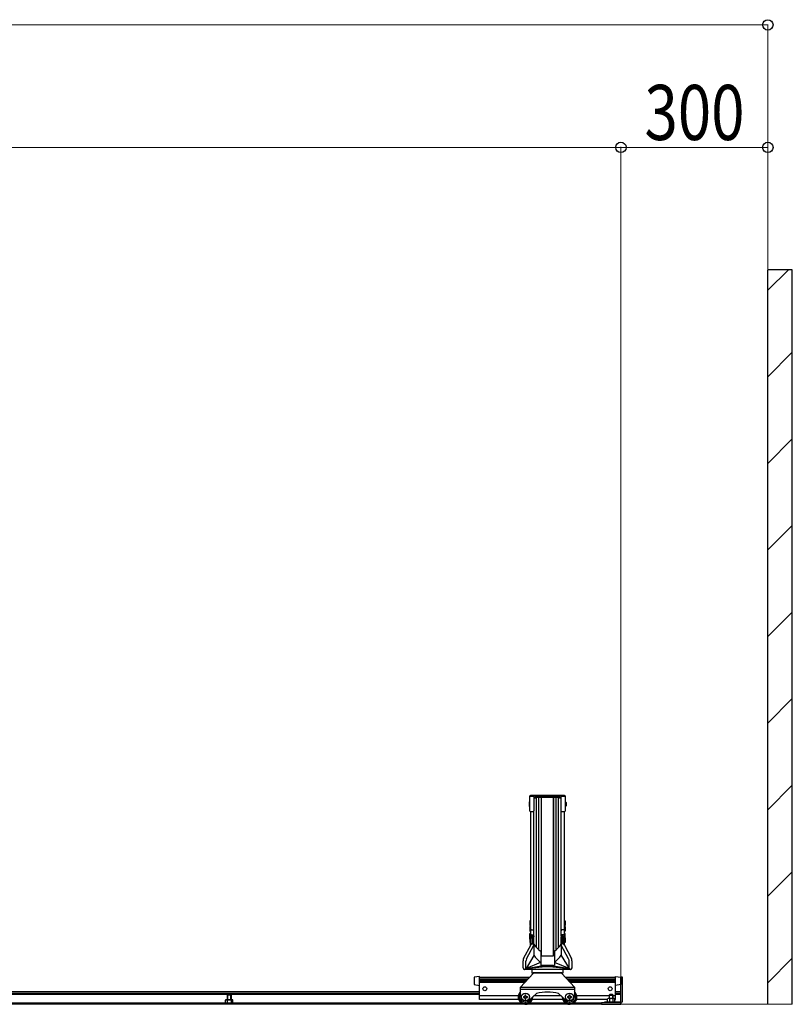
# Model space of a CAD drawing. Extents: x 0 to 25389, y 0 to 18054.
# Drawn here: x 5661 to 7239, y 8620 to 10631 of the extents above; entities that cross this region are included whole.
import ezdxf

# ---------------------------------------------------------------- set-up
doc = ezdxf.new("R2010")
doc.units = 0
for name, color, linetype, lineweight in [('YKK_11', 7, 'CONTINUOUS', 30), ('YKK_12', 2, 'CONTINUOUS', 13), ('YKK_13', 4, 'CONTINUOUS', 30), ('YKK_D', 6, 'CONTINUOUS', 13), ('YSS_K', 3, 'CONTINUOUS', 13), ('YSS_KE', 3, 'CONTINUOUS', 30)]:
    doc.layers.add(name, color=color, linetype=linetype, lineweight=lineweight)
doc.styles.add('text-b', font='extslim2.shx', dxfattribs={"width": 0.8, "bigfont": 'extfont2.shx'})

msp = doc.modelspace()

# ---------------------------------------------------------------- linework, layer by layer
at = {"layer": 'YKK_11'}
for p, q in [((6701.7, 9033.4), (6701.4, 9031.9)), ((6701.4, 9031.9), (6701.4, 9025.4)), ((6702.7, 9033.4), (6701.7, 9033.4)), ((6702.7, 9044.3), (6702.7, 9016.1)), ((6702.7, 9023.9), (6702.7, 9033.4)), ((6773.7, 9046.3), (6704.7, 9046.3)), ((6709.8, 9044.3), (6704.7, 9044.3)), ((6714, 9043.3), (6711.8, 9042.3)), ((6711.8, 9016.1), (6711.8, 9042.4)), ((6714, 9041.3), (6711.8, 9040.3)), ((6718.8, 9044.3), (6714, 9043.3)), ((6718.8, 9042.3), (6714, 9041.3)), ((6716.6, 8736.1), (6716.6, 9041.8)), ((6759.6, 9044.3), (6718.8, 9044.3)), ((6759.6, 9042.3), (6718.8, 9042.3)), ((6721.6, 8731.4), (6721.6, 9042.3)), ((6726.6, 8719.1), (6726.6, 9042.3)), ((6726.7, 8719.1), (6726.7, 9042.3)), ((6751.7, 8719.1), (6751.7, 9042.3)), ((6751.8, 8719.1), (6751.8, 9042.3)), ((6756.8, 8731.4), (6756.8, 9042.3)), ((6764.4, 9043.3), (6759.6, 9044.3)), ((6764.4, 9041.3), (6759.6, 9042.3)), ((6761.8, 8736.1), (6761.8, 9041.8)), ((6766.6, 9042.3), (6764.4, 9043.3)), ((6766.6, 9040.3), (6764.4, 9041.3)), ((6766.6, 9042.4), (6766.6, 9016.1)), ((6773.7, 9044.3), (6768.6, 9044.3)), ((6775.7, 9016.1), (6775.7, 9044.3)), ((6775.7, 9023.9), (6775.7, 9033.4)), ((6775.7, 9033.4), (6776.7, 9033.4)), ((6776.7, 9033.4), (6777, 9031.9)), ((6777, 9031.9), (6777, 9025.4)), ((6701.4, 9025.4), (6701.7, 9023.9)), ((6701.7, 9023.9), (6702.7, 9023.9)), ((6704.4, 9014.1), (6704.4, 8770.4)), ((6704.7, 9014.1), (6709.8, 9014.1)), ((6711.5, 8759.8), (6711.5, 9015)), ((6766.9, 8759.8), (6766.9, 9015)), ((6768.6, 9014.1), (6773.7, 9014.1)), ((6774, 8770.4), (6774, 9014.1)), ((6776.7, 9023.9), (6775.7, 9023.9)), ((6777, 9025.4), (6776.7, 9023.9)), ((6703.4, 8790.4), (6703.1, 8788.9)), ((6703.1, 8788.9), (6703.1, 8782.4)), ((6704.4, 8790.4), (6703.4, 8790.4)), ((6704.4, 8780.9), (6704.4, 8790.4)), ((6774, 8780.9), (6774, 8790.4)), ((6774, 8790.4), (6775, 8790.4)), ((6775, 8790.4), (6775.3, 8788.9)), ((6775.3, 8788.9), (6775.3, 8782.4)), ((6703.1, 8782.4), (6703.4, 8780.9)), ((6703.4, 8778.7), (6703.1, 8777.2)), ((6703.1, 8777.2), (6703.1, 8770.7)), ((6703.1, 8770.7), (6703.4, 8769.2)), ((6703.4, 8780.9), (6704.4, 8780.9)), ((6704.4, 8778.7), (6703.4, 8778.7)), ((6703.4, 8769.2), (6704.4, 8769.2)), ((6704.4, 8769.2), (6704.4, 8778.7)), ((6704.4, 8770.4), (6704.4, 8760.4)), ((6706.4, 8771.9), (6710, 8771.9)), ((6772, 8771.9), (6768.4, 8771.9)), ((6775, 8780.9), (6774, 8780.9)), ((6774, 8769.2), (6774, 8778.7)), ((6774, 8778.7), (6775, 8778.7)), ((6774, 8760.4), (6774, 8770.4)), ((6775, 8769.2), (6774, 8769.2)), ((6775.3, 8782.4), (6775, 8780.9)), ((6775, 8778.7), (6775.3, 8777.2)), ((6775.3, 8770.7), (6775, 8769.2)), ((6775.3, 8777.2), (6775.3, 8770.7)), ((6703.1, 8763), (6703.4, 8764.5)), ((6703.1, 8756.5), (6703.1, 8763)), ((6703.1, 8758), (6703.4, 8759.5)), ((6703.1, 8757.4), (6703.4, 8758.9)), ((6703.1, 8757.1), (6703.1, 8758)), ((6703.1, 8752.9), (6703.1, 8757.4)), ((6703.4, 8755.9), (6703.1, 8754.4)), ((6703.1, 8754.4), (6703.1, 8747.9)), ((6703.1, 8747.9), (6703.4, 8746.4)), ((6703.4, 8764.5), (6704.4, 8764.5)), ((6703.4, 8759.5), (6704.4, 8759.5)), ((6703.4, 8758.9), (6704.4, 8758.9)), ((6704.4, 8755.9), (6703.4, 8755.9)), ((6703.4, 8746.4), (6704.4, 8746.4)), ((6704.4, 8756.5), (6704.4, 8766.1)), ((6704.4, 8764.5), (6704.4, 8757)), ((6704.4, 8759.5), (6704.4, 8758.6)), ((6704.4, 8758.9), (6704.4, 8754.4)), ((6704.5, 8756.3), (6704.4, 8756.5)), ((6704.4, 8755.7), (6704.5, 8755.9)), ((6704.4, 8746.4), (6704.4, 8755.9)), ((6704.4, 8740), (6704.4, 8755.7)), ((6704.5, 8755.9), (6704.5, 8756.3)), ((6706.4, 8761.8), (6710, 8761.8)), ((6709.5, 8759.8), (6707.2, 8759.8)), ((6707.2, 8759.8), (6707.2, 8744.6)), ((6709.2, 8744.6), (6709.2, 8759.8)), ((6709.5, 8757.8), (6709.5, 8759.8)), ((6711.5, 8757.8), (6709.5, 8757.8)), ((6711.2, 8740.2), (6711.2, 8757.8)), ((6711.5, 8760.3), (6711.5, 8757.8)), ((6766.9, 8760.3), (6766.9, 8757.8)), ((6766.9, 8757.8), (6768.9, 8757.8)), ((6767.2, 8740.2), (6767.2, 8757.8)), ((6772, 8761.8), (6768.4, 8761.8)), ((6768.9, 8757.8), (6768.9, 8759.8)), ((6768.9, 8759.8), (6771.2, 8759.8)), ((6769.2, 8744.6), (6769.2, 8759.8)), ((6771.2, 8759.8), (6771.2, 8744.6)), ((6773.9, 8756.3), (6774, 8756.5)), ((6773.9, 8755.9), (6773.9, 8756.3)), ((6774, 8755.7), (6773.9, 8755.9)), ((6774, 8756.5), (6774, 8766.1)), ((6775, 8764.5), (6774, 8764.5)), ((6774, 8764.5), (6774, 8757)), ((6775, 8759.5), (6774, 8759.5)), ((6774, 8759.5), (6774, 8758.6)), ((6775, 8758.9), (6774, 8758.9)), ((6774, 8758.9), (6774, 8754.4)), ((6774, 8746.4), (6774, 8755.9)), ((6774, 8755.9), (6775, 8755.9)), ((6774, 8740), (6774, 8755.7)), ((6775, 8746.4), (6774, 8746.4)), ((6775.3, 8763), (6775, 8764.5)), ((6775.3, 8758), (6775, 8759.5)), ((6775.3, 8757.4), (6775, 8758.9)), ((6775, 8755.9), (6775.3, 8754.4)), ((6775.3, 8747.9), (6775, 8746.4)), ((6775.3, 8756.5), (6775.3, 8763)), ((6775.3, 8757.1), (6775.3, 8758)), ((6775.3, 8752.9), (6775.3, 8757.4)), ((6775.3, 8754.4), (6775.3, 8747.9)), ((6690.4, 8713.6), (6705.5, 8742)), ((6696.3, 8712.8), (6711.2, 8740.6)), ((6705.1, 8741.4), (6705.1, 8741.8)), ((6708.1, 8744.8), (6708.2, 8744.8)), ((6708.2, 8744.8), (6708.1, 8744.8)), ((6708.1, 8743.6), (6708.2, 8743.6)), ((6708.2, 8743.6), (6708.1, 8743.6)), ((6711.2, 8742.5), (6711.2, 8720.1)), ((6725.2, 8727.7), (6725.2, 8702.1)), ((6753.2, 8727.7), (6753.2, 8702.1)), ((6767.2, 8742.4), (6767.2, 8720.1)), ((6782.2, 8712.8), (6767.2, 8740.6)), ((6770.3, 8744.8), (6770.2, 8744.8)), ((6770.2, 8744.8), (6770.3, 8744.8)), ((6770.3, 8743.6), (6770.2, 8743.6)), ((6770.2, 8743.6), (6770.3, 8743.6)), ((6773, 8742), (6788, 8713.6)), ((6773.3, 8741.4), (6773.3, 8741.8)), ((6689.2, 8694.5), (6689.2, 8708.9)), ((6695.1, 8693.4), (6695.1, 8708.1)), ((6711.2, 8720.1), (6695.3, 8693.4)), ((6727.7, 8718.9), (6750.7, 8718.9)), ((6767.2, 8720.1), (6783.1, 8693.4)), ((6783.4, 8693.4), (6783.4, 8708.1)), ((6789.2, 8708.9), (6789.2, 8694.5)), ((6786.2, 8691.4), (6692.3, 8691.4)), ((6725, 8705.7), (6695.3, 8693.4)), ((6695.3, 8693.4), (6726.1, 8698.9)), ((6695.3, 8693.4), (6728.6, 8696.5)), ((6707.2, 8691.4), (6707.2, 8684.4)), ((6725.2, 8703), (6725.2, 8700.8)), ((6750.7, 8699.6), (6727.7, 8699.6)), ((6727.7, 8699.6), (6727.7, 8698.3)), ((6727.7, 8698.3), (6750.7, 8698.3)), ((6783.1, 8693.4), (6749.8, 8696.5)), ((6749.8, 8696.5), (6783.1, 8693.4)), ((6750.7, 8698.3), (6750.7, 8699.6)), ((6752.3, 8698.9), (6783.1, 8693.4)), ((6753.2, 8703), (6753.2, 8700.8)), ((6783.1, 8693.4), (6753.4, 8705.7)), ((6771.2, 8684.4), (6771.2, 8691.4)), ((6600.2, 8676.8), (6589.2, 8675.3)), ((6589.2, 8675.3), (6589.2, 8660.3)), ((6600.2, 8630.2), (6600.2, 8676.8)), ((6702.2, 8674.6), (6600.2, 8674.6)), ((6702.1, 8674.4), (6600.2, 8674.4)), ((6698.4, 8670.5), (6600.2, 8670.5)), ((6696, 8667.8), (6600.2, 8667.8)), ((6694.2, 8665.9), (6600.2, 8665.9)), ((6684.2, 8655.1), (6710.2, 8683.1)), ((6707.2, 8684.4), (6771.2, 8684.4)), ((6708.7, 8681.5), (6708.7, 8684.4)), ((6710.2, 8685.1), (6768.2, 8685.1)), ((6710.2, 8683.1), (6710.2, 8685.1)), ((6768.2, 8685.1), (6768.2, 8683.1)), ((6768.2, 8683.1), (6794.2, 8655.1)), ((6769.7, 8681.5), (6769.7, 8684.4)), ((6878.2, 8674.6), (6776.2, 8674.6)), ((6878.2, 8674.4), (6776.3, 8674.4)), ((6878.2, 8670.5), (6780, 8670.5)), ((6878.2, 8667.8), (6782.5, 8667.8)), ((6878.2, 8665.9), (6784.2, 8665.9)), ((6878.2, 8630.2), (6878.2, 8676.8)), ((6878.2, 8676.8), (6889.2, 8675.3)), ((6889.2, 8625.4), (6889.2, 8676.1)), ((6889.2, 8676.1), (6891.5, 8676.1)), ((6889.2, 8675.3), (6889.2, 8660.3)), ((6891.5, 8676.1), (6891.5, 8625.4)), ((5578.2, 8646.1), (6600.2, 8646.1)), ((6589.2, 8660.3), (6600.2, 8658.8)), ((6693.2, 8664.8), (6600.2, 8664.8)), ((6684.2, 8635.1), (6684.2, 8655.1)), ((6684.2, 8655.1), (6794.2, 8655.1)), ((6794.2, 8650.1), (6684.2, 8650.1)), ((6878.2, 8664.8), (6785.2, 8664.8)), ((6794.2, 8655.1), (6794.2, 8635.1)), ((6889.2, 8660.3), (6878.2, 8658.8)), ((6878.2, 8646.1), (6889.2, 8646.1)), ((5578.2, 8643.1), (6600.2, 8643.1)), ((5578.2, 8641.1), (6600.2, 8641.1)), ((6081.7, 8628.9), (6083, 8629.6)), ((6081.7, 8623.1), (6081.7, 8628.9)), ((6083, 8629.6), (6095.5, 8629.6)), ((6085.2, 8638.9), (6086.4, 8640.1)), ((6085.2, 8629.6), (6085.2, 8638.9)), ((6093.2, 8638.9), (6085.2, 8638.9)), ((6085.5, 8623.1), (6085.5, 8628.9)), ((6086, 8629.6), (6086, 8639.7)), ((6086.4, 8640.1), (6092, 8640.1)), ((6092, 8640.1), (6093.2, 8638.9)), ((6092.5, 8629.6), (6092.5, 8639.7)), ((6093, 8628.9), (6093, 8623.1)), ((6093.2, 8638.9), (6093.2, 8629.6)), ((6095.5, 8629.6), (6096.7, 8628.9)), ((6096.7, 8623.1), (6096.7, 8628.9)), ((6679.4, 8637.4), (6600.2, 8637.4)), ((6680.1, 8630.2), (6600.2, 8630.2)), ((6716.9, 8642.5), (6701, 8627.8)), ((6770.1, 8630.2), (6708.4, 8630.2)), ((6767, 8637.4), (6711.4, 8637.4)), ((6777.4, 8627.8), (6761.5, 8642.5)), ((6861.7, 8630.2), (6798.4, 8630.2)), ((6865.2, 8637.4), (6799, 8637.4)), ((6863, 8631.9), (6861.7, 8631.2)), ((6861.7, 8625.4), (6861.7, 8631.2)), ((6875.5, 8631.9), (6863, 8631.9)), ((6866.4, 8640.1), (6865.2, 8638.9)), ((6865.2, 8638.9), (6865.2, 8631.9)), ((6865.2, 8638.9), (6873.2, 8638.9)), ((6865.5, 8631.2), (6865.5, 8625.4)), ((6866, 8631.9), (6866, 8639.7)), ((6872, 8640.1), (6866.4, 8640.1)), ((6873.2, 8638.9), (6872, 8640.1)), ((6872.5, 8631.9), (6872.5, 8639.7)), ((6873, 8625.4), (6873, 8631.2)), ((6873.2, 8631.9), (6873.2, 8638.9)), ((6878.2, 8637.4), (6873.2, 8637.4)), ((6876.7, 8631.2), (6875.5, 8631.9)), ((6876.7, 8625.4), (6876.7, 8631.2)), ((6876.7, 8630.2), (6878.2, 8630.2)), ((6878.2, 8643.1), (6889.2, 8643.1)), ((6878.2, 8641.1), (6889.2, 8641.1)), ((5493.2, 8623.1), (6685.2, 8623.1)), ((6069.2, 8623.1), (6109.2, 8623.1)), ((6069.2, 8620.1), (6069.2, 8623.1)), ((6109.2, 8620.1), (6069.2, 8620.1)), ((6109.2, 8623.1), (6109.2, 8620.1)), ((6703.2, 8623.1), (6775.2, 8623.1)), ((6793.2, 8623.1), (6849.2, 8623.1)), ((6849.2, 8623.1), (6849.2, 8620.1)), ((6889.2, 8623.1), (6849.2, 8623.1)), ((6849.2, 8620.1), (6889.2, 8620.1)), ((6856.5, 8623.1), (6856.5, 8625.4)), ((6856.5, 8625.4), (6889.2, 8625.4)), ((6889.2, 8620.1), (6889.2, 8623.1))]:
    msp.add_line(p, q, dxfattribs=at)
for centre in [(6611.2, 8651.9), (6867.2, 8651.9)]:
    msp.add_circle(centre, 4, dxfattribs=at)
for centre, radius, start, end in [((6704.7, 9044.3), 2, 90, 180), ((6704.7, 9042.3), 2, 90, 180), ((6719.8, 9019.5), 26.8, 91.6348, 112.1479), ((6709.8, 9042.3), 2, 0, 90), ((6758.6, 9019.5), 26.8, 67.8521, 88.3652), ((6768.6, 9042.3), 2, 90, 180), ((6773.7, 9044.3), 2, 0, 90), ((6773.7, 9042.3), 2, 0, 90), ((6704.7, 9016.1), 2, 180, 270), ((6709.8, 9016.1), 2, 270, 0), ((6768.6, 9016.1), 2, 180, 270), ((6773.7, 9016.1), 2, 270, 0), ((6706.4, 8769.9), 2, 90, 180), ((6710, 8770.4), 1.5, 0, 90), ((6768.4, 8770.4), 1.5, 90, 180), ((6772, 8769.9), 2, 0, 90), ((6706.4, 8759.8), 2, 90, 180), ((6710, 8760.3), 1.5, 0, 90), ((6768.4, 8760.3), 1.5, 90, 180), ((6772, 8759.8), 2, 0, 90), ((6708.1, 8741.8), 3, 90, 180), ((6708.1, 8740.6), 3, 90, 152.0764), ((6708.2, 8741.8), 3, 0, 90), ((6708.2, 8740.6), 3, 0, 90), ((6753.2, 8770.1), 50, 212.8768, 234.7764), ((6723.2, 8727.7), 2, 0, 54.7764), ((6755.2, 8727.7), 2, 125.2236, 180), ((6725.2, 8770.1), 50, 305.2236, 327.1232), ((6770.2, 8741.8), 3, 90, 180), ((6770.2, 8740.6), 3, 90, 180), ((6770.3, 8741.8), 3, 0, 90), ((6770.3, 8740.6), 3, 27.9236, 90), ((6699.2, 8708.9), 10, 152.0764, 180), ((6705.1, 8708.1), 10, 151.7082, 180), ((6753.2, 8747.3), 50, 212.8768, 234.7764), ((6723.2, 8704.8), 2, 0, 54.7764), ((6727.7, 8721.4), 2.5, 180, 270), ((6750.7, 8721.4), 2.5, 270, 360), ((6755.2, 8704.8), 2, 125.2236, 180), ((6725.2, 8747.3), 50, 305.2236, 327.1232), ((6773.4, 8708.1), 10, 0, 28.2918), ((6779.2, 8708.9), 10, 0, 27.9236), ((6692.3, 8694.5), 3.05, 180, 270), ((6693.1, 8693.4), 2, 270, 0), ((6727.7, 8700.8), 2.5, 179.9988, 270), ((6739.2, 8558.2), 138.8, 85.6272, 94.3728), ((6750.7, 8700.8), 2.5, 270, 0.0012), ((6785.4, 8693.4), 2, 180, 270), ((6786.2, 8694.5), 3.05, 270, 0), ((6694.2, 8635.1), 15, 131.8103, 0.8746), ((6784.2, 8635.1), 15, 179.1254, 48.1897), ((6083.6, 8626.2), 3.32, 55.6159, 124.3841), ((6089.2, 8617.1), 12.4, 72.4121, 107.5879), ((6094.8, 8626.2), 3.32, 55.6159, 124.3842), ((6694.2, 8635.1), 13, 140.2849, 352.4), ((6694.2, 8635.1), 10, 180, 312.6849), ((6739.2, 8550.1), 95, 76.4386, 103.5614), ((6784.2, 8635.1), 13, 187.6, 39.7151), ((6784.2, 8635.1), 10, 227.3151, 0), ((6863.6, 8628.5), 3.32, 55.6158, 124.3841), ((6869.2, 8619.4), 12.4, 72.4121, 107.5879), ((6874.8, 8628.5), 3.32, 55.6159, 124.3841), ((6889.2, 8625.4), 2.3, 270, 0)]:
    msp.add_arc(centre, radius, start, end, dxfattribs=at)
at = {"layer": 'YKK_12'}
msp.add_line((7239.2, 8620.1), (3739.2, 8620.1), dxfattribs=at)
at = {"layer": 'YKK_13'}
for p, q in [((6690, 8636.1), (6692.2, 8636.1)), ((6690, 8636.1), (6690, 8634.1)), ((6690, 8634.1), (6692.2, 8634.1)), ((6693.2, 8637.1), (6693.2, 8639.4)), ((6693.2, 8637.1), (6693.2, 8639.4)), ((6693.2, 8639.4), (6695.2, 8639.4)), ((6693.2, 8630.9), (6693.2, 8633.1)), ((6693.2, 8630.9), (6693.2, 8633.1)), ((6693.2, 8630.9), (6695.2, 8630.9)), ((6695.2, 8637.1), (6695.2, 8639.4)), ((6695.2, 8630.9), (6695.2, 8633.1)), ((6696.2, 8636.1), (6698.5, 8636.1)), ((6696.2, 8634.1), (6698.5, 8634.1)), ((6698.5, 8636.1), (6698.5, 8634.1)), ((6780, 8636.1), (6782.2, 8636.1)), ((6780, 8636.1), (6780, 8634.1)), ((6780, 8634.1), (6782.2, 8634.1)), ((6783.2, 8637.1), (6783.2, 8639.4)), ((6783.2, 8637.1), (6783.2, 8639.4)), ((6783.2, 8639.4), (6785.2, 8639.4)), ((6783.2, 8630.9), (6783.2, 8633.1)), ((6783.2, 8630.9), (6783.2, 8633.1)), ((6783.2, 8630.9), (6785.2, 8630.9)), ((6785.2, 8637.1), (6785.2, 8639.4)), ((6785.2, 8630.9), (6785.2, 8633.1)), ((6786.2, 8636.1), (6788.5, 8636.1)), ((6786.2, 8634.1), (6788.5, 8634.1)), ((6788.5, 8636.1), (6788.5, 8634.1))]:
    msp.add_line(p, q, dxfattribs=at)
for centre in [(6694.2, 8635.1), (6784.2, 8635.1)]:
    msp.add_circle(centre, 8, dxfattribs=at)
for centre, start, end in [((6692.2, 8637.1), 270, 0), ((6692.2, 8633.1), 0, 90), ((6696.2, 8637.1), 180, 270), ((6696.2, 8633.1), 90, 180), ((6782.2, 8637.1), 270, 0), ((6782.2, 8633.1), 0, 90), ((6786.2, 8637.1), 180, 270), ((6786.2, 8633.1), 90, 180)]:
    msp.add_arc(centre, 1, start, end, dxfattribs=at)
at = {"layer": 'YKK_D'}
for p, q in [((7189.2, 10620.1), (3789.2, 10620.1)), ((7189.2, 10121.1), (7189.2, 10621.1)), ((4089.2, 10370.1), (6889.2, 10370.1)), ((6889.2, 8677.1), (6889.2, 10371.1)), ((6889.2, 8677.1), (6889.2, 10371.1)), ((6889.2, 10370.1), (7189.2, 10370.1)), ((7189.2, 10121.1), (7189.2, 10371.1))]:
    msp.add_line(p, q, dxfattribs=at)
at = {"layer": 'YKK_D', "linetype": 'ByBlock', "lineweight": -2}
for centre in [(7189.2, 10620.1), (6889.2, 10370.1), (6889.2, 10370.1), (7189.2, 10370.1)]:
    msp.add_circle(centre, 10.6, dxfattribs=at)
at = {"layer": 'YSS_K', "linetype": 'Continuous'}
for p, q in [((7189.2, 10078.3), (7231.1, 10120.1)), ((7189.2, 9901.5), (7239.2, 9951.5)), ((7189.2, 9724.7), (7239.2, 9774.7)), ((7189.2, 9548), (7239.2, 9598)), ((7189.2, 9371.2), (7239.2, 9421.2)), ((7189.2, 9194.4), (7239.2, 9244.4)), ((7189.2, 9017.6), (7239.2, 9067.6)), ((7189.2, 8840.9), (7239.2, 8890.9)), ((7189.2, 8664.1), (7239.2, 8714.1))]:
    msp.add_line(p, q, dxfattribs=at)
at = {"layer": 'YSS_KE'}
for p, q in [((7189.2, 8620.1), (7189.2, 10120.1)), ((7239.2, 10120.1), (7189.2, 10120.1)), ((7239.2, 8620.1), (7239.2, 10120.1))]:
    msp.add_line(p, q, dxfattribs=at)

# ---------------------------------------------------------------- texts
at = {"layer": 'YKK_D', "style": 'text-b', "width": 0.8}
msp.add_text('300', height=112.5, dxfattribs=at).set_placement((6937.2, 10385.1))

doc.saveas('drawing.dxf')
